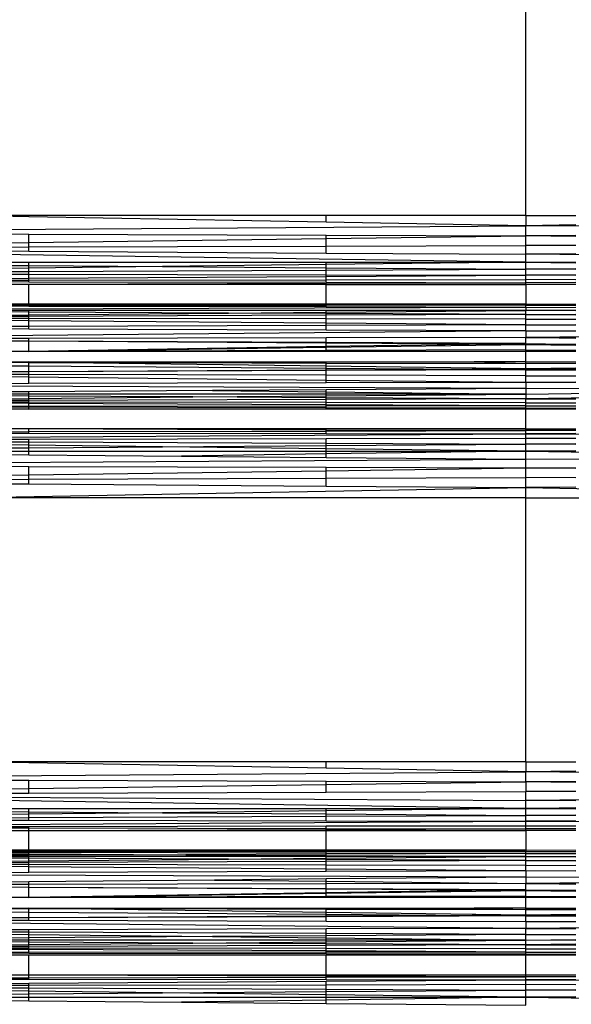
# Model space of a CAD drawing. Units: millimetres. Extents: x 46178 to 55066, y 24450 to 31759.
# Drawn here: x 50999 to 51047, y 27681 to 27766 of the extents above; entities that cross this region are included whole.
import ezdxf

# ---------------------------------------------------------------- set-up
doc = ezdxf.new("R2010")
doc.units = ezdxf.units.MM
doc.layers.add('Strefa bezpieczna', color=8, linetype='Continuous')
doc.dimstyles.get("Standard").update_dxf_attribs({"dimtxt": 180, "dimasz": 200, "dimexe": 0.18, "dimexo": 0.0625, "dimgap": 200, "dimtad": 0, "dimtih": 1, "dimtoh": 1, "dimlfac": 0.001, "dimzin": 0, "dimdsep": 46, "dimtxsty": 'Standard', "dimcen": 0.09, "dimse1": 1, "dimse2": 1, "dimadec": 0, "dimazin": 0, "dimtfac": 1, "dimtdec": 4, "dimtofl": 0, "dimtmove": 0, "dimatfit": 3, "dimfxl": 0, "dimtolj": 1, "dimtzin": 0, "dimarcsym": 0})

# ---------------------------------------------------------------- blocks, each defined once
blk = doc.blocks.new('*D1')
at = {"layer": 'Defpoints', "color": 0}
for p in [(55065.936, 31640.754), (55065.936, 29409.8), (47819.3, 27329.8)]:
    blk.add_point(p, dxfattribs=at)
at = {"layer": 'Strefa bezpieczna', "color": 0, "lineweight": -2}
for p, q in [((48019.3, 31640.754), (50972.618, 31640.754)), ((54865.936, 31640.754), (51912.618, 31640.754))]:
    blk.add_line(p, q, dxfattribs=at)
at = {"layer": 'Strefa bezpieczna', "color": 0}
for points in [[(48019.3, 31674.087), (48019.3, 31607.421), (47819.3, 31640.754)], [(54865.936, 31674.087), (54865.936, 31607.421), (55065.936, 31640.754)]]:
    blk.add_solid(points, dxfattribs=at)
at = {"layer": 'Strefa bezpieczna', "color": 0, "insert": (51442.618, 31640.754), "char_height": 180, "attachment_point": 5}
blk.add_mtext('\\A1;7.25', dxfattribs=at)
blk = doc.blocks.new('*D2')
at = {"layer": 'Defpoints', "color": 0}
for p in [(53565.936, 30962.833), (53565.936, 28909.8), (49315.3, 26826.775)]:
    blk.add_point(p, dxfattribs=at)
at = {"layer": 'Strefa bezpieczna', "color": 0, "lineweight": -2}
for p, q in [((49515.3, 30962.833), (50970.618, 30962.833)), ((53365.936, 30962.833), (51910.618, 30962.833))]:
    blk.add_line(p, q, dxfattribs=at)
at = {"layer": 'Strefa bezpieczna', "color": 0}
for points in [[(49515.3, 30996.166), (49515.3, 30929.499), (49315.3, 30962.833)], [(53365.936, 30996.166), (53365.936, 30929.499), (53565.936, 30962.833)]]:
    blk.add_solid(points, dxfattribs=at)
at = {"layer": 'Strefa bezpieczna', "color": 0, "insert": (51440.618, 30962.833), "char_height": 180, "attachment_point": 5}
blk.add_mtext('\\A1;4.25', dxfattribs=at)

msp = doc.modelspace()

# ---------------------------------------------------------------- linework, layer by layer
for p, q in [((51042.936, 27749.438), (51042.936, 27772.306)), ((50999.917, 27749.326), (50993.659, 27749.438)), ((50999.917, 27749.438), (50993.659, 27749.438)), ((50999.917, 27749.326), (50999.917, 27749.438)), ((51025.669, 27749.438), (50999.917, 27749.438)), ((51025.669, 27748.863), (50999.917, 27749.326)), ((51025.669, 27748.863), (51025.669, 27749.438)), ((51042.936, 27749.438), (51025.669, 27749.438)), ((51042.936, 27749.438), (51042.936, 27748.552)), ((51042.936, 27749.438), (51047.256, 27749.438)), ((50961.456, 27747.972), (51042.936, 27748.552)), ((51042.936, 27748.552), (51025.669, 27748.863)), ((51047.256, 27748.63), (51042.936, 27748.552)), ((51042.936, 27747.686), (51042.936, 27748.552)), ((51124.417, 27747.972), (51042.936, 27748.552)), ((50987.17, 27747.881), (50999.917, 27747.837)), ((50999.917, 27747.109), (50999.917, 27747.837)), ((50999.917, 27747.837), (51025.669, 27747.747)), ((51025.669, 27747.454), (51025.669, 27747.747)), ((51025.669, 27747.747), (51042.936, 27747.686)), ((51025.669, 27747.454), (51042.936, 27747.686)), ((51047.256, 27747.701), (51042.936, 27747.686)), ((51042.936, 27746.859), (51042.936, 27747.686)), ((51047.256, 27747.628), (51042.936, 27747.686)), ((50987.17, 27746.938), (50999.917, 27747.109)), ((50987.17, 27746.678), (50999.917, 27746.719)), ((50999.917, 27747.109), (51025.669, 27747.454)), ((50999.917, 27746.719), (50999.917, 27747.109)), ((50999.917, 27746.719), (51025.669, 27746.803)), ((50999.917, 27746.356), (50999.917, 27746.719)), ((51025.669, 27746.803), (51025.669, 27747.454)), ((51025.669, 27746.803), (51042.936, 27746.859)), ((51025.669, 27746.196), (51025.669, 27746.803)), ((51042.936, 27746.088), (51042.936, 27746.859)), ((51047.256, 27746.845), (51042.936, 27746.859)), ((51042.936, 27745.392), (50961.595, 27746.595)), ((50987.17, 27746.435), (50999.917, 27746.356)), ((50999.917, 27746.356), (51025.669, 27746.196)), ((51025.669, 27746.196), (51042.936, 27746.088)), ((51047.256, 27746.115), (51042.936, 27746.088)), ((51042.936, 27745.392), (51042.936, 27746.088)), ((51124.054, 27745.392), (51042.936, 27746.088)), ((50987.17, 27745.392), (50999.917, 27745.392)), ((50987.17, 27745.202), (50999.917, 27745.106)), ((50999.917, 27745.106), (50999.917, 27745.392)), ((50999.917, 27745.392), (51025.669, 27745.392)), ((50999.917, 27745.106), (51011.489, 27745.02)), ((50999.917, 27744.883), (50999.917, 27745.106)), ((51011.489, 27745.02), (50999.917, 27744.883)), ((51025.669, 27745.187), (51011.489, 27745.02)), ((51011.489, 27745.02), (51025.669, 27744.914)), ((51025.669, 27745.187), (51025.669, 27745.392)), ((51025.669, 27745.392), (51042.936, 27745.392)), ((51042.936, 27745.392), (51025.669, 27745.187)), ((51025.669, 27744.914), (51025.669, 27745.187)), ((51042.936, 27744.784), (51042.936, 27745.392)), ((51042.936, 27745.392), (51047.256, 27745.34)), ((51042.936, 27745.392), (51047.256, 27745.392)), ((50999.917, 27744.883), (50987.17, 27744.732)), ((50987.17, 27744.544), (50999.917, 27744.599)), ((50987.17, 27744.388), (50999.917, 27744.363)), ((50999.917, 27744.599), (50999.917, 27744.883)), ((50999.917, 27744.599), (51025.669, 27744.71)), ((50999.917, 27744.363), (50999.917, 27744.599)), ((50999.917, 27744.363), (51025.669, 27744.313)), ((50999.917, 27744.016), (50999.917, 27744.363)), ((50999.917, 27744.016), (51025.669, 27744.174)), ((51025.669, 27744.71), (51025.669, 27744.914)), ((51025.669, 27744.914), (51042.936, 27744.784)), ((51025.669, 27744.71), (51042.936, 27744.784)), ((51025.669, 27744.313), (51025.669, 27744.71)), ((51025.669, 27744.313), (51042.936, 27744.28)), ((51025.669, 27744.174), (51025.669, 27744.313)), ((51025.669, 27744.174), (51042.936, 27744.28)), ((51025.669, 27743.868), (51025.669, 27744.174)), ((51047.256, 27744.817), (51042.936, 27744.784)), ((51042.936, 27744.28), (51042.936, 27744.784)), ((51047.256, 27744.766), (51042.936, 27744.784)), ((51047.256, 27744.288), (51042.936, 27744.28)), ((51042.936, 27743.89), (51042.936, 27744.28)), ((51047.256, 27744.254), (51042.936, 27744.28)), ((50987.17, 27743.938), (50999.917, 27744.016)), ((50987.17, 27743.818), (50999.917, 27743.834)), ((50987.17, 27743.736), (50999.917, 27743.71)), ((50994.52, 27743.482), (50999.917, 27743.498)), ((50999.917, 27743.834), (50999.917, 27744.016)), ((50999.917, 27743.834), (51025.669, 27743.868)), ((50999.917, 27743.71), (50999.917, 27743.834)), ((50999.917, 27743.71), (51025.669, 27743.657)), ((50999.917, 27743.498), (51025.669, 27743.572)), ((50999.917, 27741.762), (50999.917, 27743.498)), ((50999.917, 27743.498), (51025.669, 27743.482)), ((51025.669, 27743.868), (51042.936, 27743.89)), ((51025.669, 27743.657), (51025.669, 27743.868)), ((51025.669, 27743.657), (51042.936, 27743.622)), ((51025.669, 27743.572), (51042.936, 27743.622)), ((51025.669, 27743.482), (51025.669, 27743.572)), ((51025.669, 27743.482), (51042.936, 27743.482)), ((51025.669, 27741.762), (51025.669, 27743.482)), ((51042.936, 27743.622), (51042.936, 27743.89)), ((51047.256, 27743.884), (51042.936, 27743.89)), ((51047.256, 27743.631), (51042.936, 27743.622)), ((51042.936, 27743.482), (51042.936, 27743.622)), ((51042.936, 27743.482), (51042.936, 27741.762)), ((51047.256, 27743.482), (51042.936, 27743.482)), ((50999.917, 27741.649), (50987.17, 27741.644)), ((50999.917, 27741.762), (50997.762, 27741.762)), ((51025.669, 27741.762), (50999.917, 27741.762)), ((50999.917, 27741.762), (51017.78, 27741.72)), ((50999.917, 27741.649), (50999.917, 27741.762)), ((50999.917, 27741.649), (51017.78, 27741.72)), ((51025.669, 27741.66), (50999.917, 27741.649)), ((50999.917, 27741.572), (50999.917, 27741.649)), ((51017.78, 27741.72), (51042.936, 27741.762)), ((51017.78, 27741.72), (51025.669, 27741.703)), ((51042.936, 27741.762), (51025.669, 27741.762)), ((51025.669, 27741.703), (51025.669, 27741.762)), ((51025.669, 27741.703), (51042.936, 27741.667)), ((51025.669, 27741.66), (51025.669, 27741.703)), ((51042.936, 27741.667), (51025.669, 27741.66)), ((51025.669, 27741.519), (51025.669, 27741.66)), ((51042.936, 27741.667), (51042.936, 27741.762)), ((51042.936, 27741.762), (51047.256, 27741.755)), ((51042.936, 27741.483), (51042.936, 27741.667)), ((51042.936, 27741.667), (51047.256, 27741.665)), ((51042.936, 27741.483), (50968.64, 27741.227)), ((50999.917, 27741.572), (50987.17, 27741.598)), ((50999.917, 27741.222), (50987.17, 27741.224)), ((50999.917, 27741.076), (50987.17, 27741.138)), ((50987.17, 27740.734), (50999.917, 27740.844)), ((51025.669, 27741.519), (50999.917, 27741.572)), ((51025.669, 27741.218), (50999.917, 27741.222)), ((50999.917, 27741.076), (50999.917, 27741.222)), ((51017.216, 27740.993), (50999.917, 27741.076)), ((50999.917, 27740.844), (50999.917, 27741.076)), ((50999.917, 27740.844), (51017.216, 27740.993)), ((50999.917, 27740.699), (50999.917, 27740.844)), ((51025.669, 27740.801), (50999.917, 27740.699)), ((51017.216, 27740.993), (51025.669, 27741.066)), ((51025.669, 27740.952), (51017.216, 27740.993)), ((51042.936, 27741.483), (51025.669, 27741.519)), ((51042.936, 27741.215), (51025.669, 27741.218)), ((51025.669, 27741.066), (51025.669, 27741.218)), ((51025.669, 27741.066), (51042.936, 27741.215)), ((51025.669, 27740.952), (51025.669, 27741.066)), ((51042.936, 27740.869), (51025.669, 27740.952)), ((51025.669, 27740.801), (51025.669, 27740.952)), ((51042.936, 27740.869), (51025.669, 27740.801)), ((51025.669, 27740.481), (51025.669, 27740.801)), ((51042.936, 27741.483), (51047.256, 27741.492)), ((51042.936, 27741.483), (51042.936, 27741.215)), ((51047.256, 27741.216), (51042.936, 27741.215)), ((51042.936, 27740.869), (51042.936, 27741.215)), ((51047.256, 27741.178), (51042.936, 27741.215)), ((51042.936, 27740.869), (51047.256, 27740.89)), ((51042.936, 27740.453), (51042.936, 27740.869)), ((51042.936, 27740.869), (51047.256, 27740.852)), ((50999.917, 27740.699), (50987.17, 27740.648)), ((50999.917, 27740.524), (50987.17, 27740.545)), ((50999.917, 27740.324), (50987.17, 27740.427)), ((50999.917, 27740.524), (50999.917, 27740.699)), ((51025.669, 27740.481), (50999.917, 27740.524)), ((50999.917, 27740.324), (50999.917, 27740.524)), ((50999.917, 27739.83), (50999.917, 27740.324)), ((51025.669, 27740.115), (50999.917, 27740.324)), ((51025.669, 27739.917), (50999.917, 27739.83)), ((51042.936, 27740.453), (51025.669, 27740.481)), ((51025.669, 27740.115), (51025.669, 27740.481)), ((51025.669, 27739.917), (51025.669, 27740.115)), ((51042.936, 27739.975), (51025.669, 27740.115)), ((51042.936, 27739.975), (51025.669, 27739.917)), ((51025.669, 27739.512), (51025.669, 27739.917)), ((51042.936, 27740.453), (51047.256, 27740.46)), ((51042.936, 27739.975), (51042.936, 27740.453)), ((51042.936, 27739.975), (51047.256, 27740.01)), ((51042.936, 27739.446), (51042.936, 27739.975)), ((51042.936, 27739.975), (51047.256, 27739.96)), ((51042.936, 27739.446), (50969.136, 27738.738)), ((50999.917, 27739.83), (50987.17, 27739.787)), ((50999.917, 27739.609), (50987.17, 27739.658)), ((50999.917, 27739.609), (50999.917, 27739.83)), ((51025.669, 27739.512), (50999.917, 27739.609)), ((51042.936, 27739.446), (51025.669, 27739.512)), ((51116.842, 27739.726), (51042.936, 27738.878)), ((51042.936, 27739.446), (51047.256, 27739.462)), ((51042.936, 27739.446), (51042.936, 27738.878)), ((50999.917, 27738.796), (50987.17, 27738.772)), ((50999.917, 27738.548), (50987.17, 27738.627)), ((51025.669, 27738.845), (50999.917, 27738.796)), ((50999.917, 27738.548), (50999.917, 27738.796)), ((50999.917, 27737.676), (50999.917, 27738.548)), ((51025.669, 27738.39), (50999.917, 27738.548)), ((51025.669, 27738.436), (50999.917, 27738.548)), ((51042.936, 27738.878), (51025.669, 27738.845)), ((51025.669, 27738.436), (51025.669, 27738.845)), ((51025.669, 27738.39), (51025.669, 27738.436)), ((51042.936, 27738.344), (51025.669, 27738.436)), ((51025.669, 27738.086), (51025.669, 27738.39)), ((51040.084, 27738.302), (51025.669, 27738.39)), ((51040.084, 27738.302), (51025.669, 27738.086)), ((51025.669, 27738.049), (51042.936, 27738.284)), ((51042.936, 27738.344), (51040.084, 27738.302)), ((51042.936, 27738.284), (51040.084, 27738.302)), ((51042.936, 27738.344), (51042.936, 27738.878)), ((51047.256, 27738.788), (51042.936, 27738.878)), ((51042.936, 27738.878), (51047.256, 27738.87)), ((51042.936, 27738.284), (51042.936, 27738.344)), ((51042.936, 27738.344), (51046.34, 27738.305)), ((51042.936, 27738.284), (51046.34, 27738.305)), ((51042.936, 27737.798), (51042.936, 27738.284)), ((51042.936, 27738.284), (51047.256, 27738.225)), ((51046.34, 27738.305), (51047.256, 27738.294)), ((50999.917, 27737.676), (50998.352, 27737.676)), ((51025.669, 27738.086), (50999.917, 27737.676)), ((50999.917, 27737.676), (51025.669, 27738.049)), ((51025.669, 27737.751), (50999.917, 27737.676)), ((51025.669, 27737.676), (50999.917, 27737.676)), ((51025.669, 27738.049), (51025.669, 27738.086)), ((51025.669, 27737.751), (51025.669, 27738.049)), ((51042.936, 27737.798), (51025.669, 27737.751)), ((51025.669, 27737.676), (51025.669, 27737.751)), ((51042.936, 27737.676), (51025.669, 27737.676)), ((51042.936, 27737.676), (51042.936, 27737.798)), ((51042.936, 27737.798), (51047.256, 27737.769)), ((51042.936, 27736.755), (51042.936, 27737.676)), ((51047.256, 27737.676), (51042.936, 27737.676)), ((50990.505, 27736.485), (50999.917, 27736.413)), ((50999.917, 27736.693), (50996.671, 27736.697)), ((50998.352, 27736.755), (50999.917, 27736.755)), ((50999.917, 27736.755), (51025.669, 27736.755)), ((51003.27, 27736.688), (50999.917, 27736.755)), ((50999.917, 27736.755), (51025.669, 27736.657)), ((50999.917, 27736.693), (50999.917, 27736.755)), ((51003.27, 27736.688), (50999.917, 27736.693)), ((50999.917, 27736.413), (50999.917, 27736.693)), ((51025.669, 27736.383), (51003.27, 27736.688)), ((51025.669, 27736.657), (51003.27, 27736.688)), ((51025.669, 27736.755), (51038.46, 27736.755)), ((51025.669, 27736.657), (51025.669, 27736.755)), ((51025.669, 27736.657), (51042.936, 27736.633)), ((51025.669, 27736.383), (51025.669, 27736.657)), ((51042.936, 27736.755), (51038.46, 27736.755)), ((51038.46, 27736.755), (51042.936, 27736.633)), ((51042.936, 27736.633), (51042.936, 27736.755)), ((51042.936, 27736.755), (51047.256, 27736.755)), ((51042.936, 27736.633), (51047.256, 27736.642)), ((51042.936, 27736.147), (51042.936, 27736.633)), ((50999.917, 27735.915), (50987.17, 27735.846)), ((50999.917, 27735.667), (50987.17, 27735.701)), ((50999.917, 27736.413), (51025.669, 27736.218)), ((50999.917, 27735.915), (50999.917, 27736.413)), ((51025.669, 27736.054), (50999.917, 27735.915)), ((51025.669, 27736.008), (50999.917, 27735.915)), ((50999.917, 27735.667), (50999.917, 27735.915)), ((50999.917, 27735.43), (50999.917, 27735.667)), ((51025.669, 27735.599), (50999.917, 27735.667)), ((51042.936, 27736.147), (51025.669, 27736.383)), ((51025.669, 27736.218), (51025.669, 27736.383)), ((51025.669, 27736.218), (51038.296, 27736.122)), ((51025.669, 27736.054), (51025.669, 27736.218)), ((51038.296, 27736.122), (51025.669, 27736.054)), ((51042.936, 27736.087), (51025.669, 27736.008)), ((51025.669, 27736.008), (51025.669, 27736.054)), ((51025.669, 27735.599), (51025.669, 27736.008)), ((51042.936, 27736.147), (51038.296, 27736.122)), ((51038.296, 27736.122), (51042.936, 27736.087)), ((51047.256, 27736.206), (51042.936, 27736.147)), ((51042.936, 27736.087), (51042.936, 27736.147)), ((51042.936, 27736.147), (51046.489, 27736.128)), ((51042.936, 27736.087), (51046.489, 27736.128)), ((51042.936, 27735.553), (51042.936, 27736.087)), ((51042.936, 27736.087), (51047.256, 27736.067)), ((51046.489, 27736.128), (51047.256, 27736.137)), ((51042.936, 27734.457), (50969.044, 27734.804)), ((50999.917, 27735.43), (50987.17, 27735.562)), ((50999.917, 27734.88), (50987.17, 27734.849)), ((50999.917, 27734.88), (50999.917, 27735.43)), ((51025.669, 27735.164), (50999.917, 27735.43)), ((51025.669, 27734.943), (50999.917, 27734.88)), ((51025.669, 27735.164), (51025.669, 27735.599)), ((51042.936, 27735.553), (51025.669, 27735.599)), ((51025.669, 27734.943), (51025.669, 27735.164)), ((51042.936, 27734.985), (51025.669, 27735.164)), ((51042.936, 27734.985), (51025.669, 27734.943)), ((51042.936, 27735.553), (51047.256, 27735.565)), ((51042.936, 27734.985), (51042.936, 27735.553)), ((51042.936, 27734.985), (51047.256, 27735.03)), ((51042.936, 27734.985), (51042.936, 27734.457)), ((51047.256, 27734.975), (51042.936, 27734.985)), ((51042.936, 27734.457), (51116.828, 27734.804)), ((51042.936, 27733.979), (51116.828, 27734.804)), ((51116.828, 27734.804), (51042.936, 27733.562)), ((50999.917, 27734.179), (50987.17, 27734.097)), ((50999.917, 27733.979), (50987.17, 27733.979)), ((51015.821, 27734.282), (50999.917, 27734.179)), ((50999.917, 27733.979), (50999.917, 27734.179)), ((51025.669, 27733.979), (50999.917, 27733.979)), ((50999.917, 27733.804), (50999.917, 27733.979)), ((51025.669, 27734.345), (51015.821, 27734.282)), ((51015.821, 27734.282), (51025.669, 27734.172)), ((51042.936, 27734.457), (51025.669, 27734.345)), ((51025.669, 27734.172), (51025.669, 27734.345)), ((51025.669, 27734.172), (51042.936, 27733.979)), ((51025.669, 27733.979), (51025.669, 27734.172)), ((51042.936, 27733.979), (51025.669, 27733.979)), ((51025.669, 27733.826), (51042.936, 27733.979)), ((51025.669, 27733.826), (51025.669, 27733.979)), ((51042.936, 27734.457), (51042.936, 27733.979)), ((51042.936, 27733.979), (51042.936, 27733.562)), ((50999.917, 27733.804), (50987.17, 27733.876)), ((50987.17, 27733.486), (50999.917, 27733.599)), ((50999.917, 27733.424), (50987.17, 27733.383)), ((50999.917, 27733.278), (50987.17, 27733.297)), ((50999.917, 27733.166), (50987.17, 27733.23)), ((51014.12, 27733.724), (50999.917, 27733.804)), ((50999.917, 27733.599), (50999.917, 27733.804)), ((50999.917, 27733.599), (51014.12, 27733.724)), ((50999.917, 27733.424), (50999.917, 27733.599)), ((51025.669, 27733.507), (50999.917, 27733.424)), ((50999.917, 27733.278), (50999.917, 27733.424)), ((51025.669, 27733.241), (50999.917, 27733.278)), ((50999.917, 27733.166), (50999.917, 27733.278)), ((51025.669, 27733.036), (50999.917, 27733.166)), ((50999.917, 27732.908), (50999.917, 27733.166)), ((51014.12, 27733.724), (51025.669, 27733.826)), ((51025.669, 27733.659), (51014.12, 27733.724)), ((51025.669, 27733.659), (51025.669, 27733.826)), ((51042.936, 27733.562), (51025.669, 27733.659)), ((51025.669, 27733.507), (51025.669, 27733.659)), ((51042.936, 27733.562), (51025.669, 27733.507)), ((51025.669, 27733.241), (51025.669, 27733.507)), ((51042.936, 27733.216), (51025.669, 27733.241)), ((51025.669, 27733.036), (51025.669, 27733.241)), ((51042.936, 27733.216), (51042.936, 27733.562)), ((51042.936, 27733.562), (51047.256, 27733.548)), ((51042.936, 27733.216), (51047.256, 27733.223)), ((51042.936, 27732.948), (51042.936, 27733.216)), ((50999.917, 27732.908), (50987.17, 27732.895)), ((50999.917, 27732.83), (50987.17, 27732.849)), ((50999.917, 27732.669), (50997.762, 27732.669)), ((51025.669, 27732.932), (50999.917, 27732.908)), ((50999.917, 27732.83), (50999.917, 27732.908)), ((50999.917, 27732.669), (50999.917, 27732.83)), ((51025.669, 27732.791), (50999.917, 27732.83)), ((50999.917, 27732.669), (51025.669, 27732.728)), ((51025.669, 27732.669), (50999.917, 27732.669)), ((51042.936, 27732.948), (51025.669, 27733.036)), ((51025.669, 27732.932), (51025.669, 27733.036)), ((51042.936, 27732.948), (51025.669, 27732.932)), ((51025.669, 27732.791), (51025.669, 27732.932)), ((51025.669, 27732.728), (51025.669, 27732.791)), ((51042.936, 27732.765), (51025.669, 27732.791)), ((51025.669, 27732.728), (51042.936, 27732.765)), ((51025.669, 27732.669), (51025.669, 27732.728)), ((51042.936, 27732.669), (51025.669, 27732.669)), ((51042.936, 27732.948), (51047.256, 27732.97)), ((51042.936, 27732.765), (51042.936, 27732.948)), ((51042.936, 27732.948), (51047.256, 27732.944)), ((51042.936, 27732.765), (51047.256, 27732.771)), ((51042.936, 27732.669), (51042.936, 27732.765)), ((51042.936, 27730.949), (51042.936, 27732.669)), ((51047.256, 27732.669), (51042.936, 27732.669)), ((50962.111, 27729.995), (51042.936, 27730.542)), ((50987.17, 27730.696), (50999.917, 27730.722)), ((50987.17, 27730.613), (50999.917, 27730.597)), ((50999.917, 27730.949), (50994.52, 27730.949)), ((50999.917, 27730.722), (50999.917, 27730.949)), ((51025.669, 27730.859), (50999.917, 27730.949)), ((51025.669, 27730.949), (50999.917, 27730.949)), ((50999.917, 27730.722), (51025.669, 27730.774)), ((50999.917, 27730.597), (50999.917, 27730.722)), ((50999.917, 27730.597), (51025.669, 27730.564)), ((51042.936, 27730.949), (51025.669, 27730.949)), ((51025.669, 27730.859), (51025.669, 27730.949)), ((51042.936, 27730.81), (51025.669, 27730.859)), ((51025.669, 27730.774), (51025.669, 27730.859)), ((51025.669, 27730.774), (51042.936, 27730.81)), ((51025.669, 27730.564), (51025.669, 27730.774)), ((51025.669, 27730.564), (51042.936, 27730.542)), ((51042.936, 27730.81), (51042.936, 27730.949)), ((51042.936, 27730.949), (51047.256, 27730.949)), ((51047.256, 27730.822), (51042.936, 27730.81)), ((51042.936, 27730.542), (51042.936, 27730.81)), ((51047.256, 27730.547), (51042.936, 27730.542)), ((51042.936, 27730.151), (51042.936, 27730.542)), ((51042.936, 27730.542), (51123.761, 27729.995)), ((50987.17, 27730.044), (50999.917, 27730.068)), ((50987.17, 27729.887), (50999.917, 27729.832)), ((50999.917, 27729.548), (50987.17, 27729.699)), ((50999.917, 27730.068), (51025.669, 27730.118)), ((50999.917, 27729.832), (50999.917, 27730.068)), ((50999.917, 27729.832), (51025.669, 27729.721)), ((50999.917, 27729.548), (50999.917, 27729.832)), ((51025.669, 27730.118), (51042.936, 27730.151)), ((51025.669, 27729.721), (51025.669, 27730.118)), ((51025.669, 27729.721), (51042.936, 27729.647)), ((51025.669, 27729.518), (51025.669, 27729.721)), ((51042.936, 27729.647), (51042.936, 27730.151)), ((51042.936, 27730.151), (51047.256, 27730.143)), ((51047.256, 27729.666), (51042.936, 27729.647)), ((50987.17, 27729.23), (50999.917, 27729.325)), ((50987.17, 27729.04), (50999.917, 27729.04)), ((50987.17, 27728.822), (50999.917, 27728.713)), ((51011.489, 27729.412), (50999.917, 27729.548)), ((50999.917, 27729.325), (50999.917, 27729.548)), ((50999.917, 27729.325), (51011.489, 27729.412)), ((50999.917, 27729.04), (50999.917, 27729.325)), ((50999.917, 27728.713), (50999.917, 27729.04)), ((50999.917, 27729.04), (51025.669, 27729.04)), ((51011.489, 27729.412), (51025.669, 27729.518)), ((51025.669, 27729.244), (51011.489, 27729.412)), ((51025.669, 27729.518), (51042.936, 27729.647)), ((51025.669, 27729.244), (51025.669, 27729.518)), ((51025.669, 27729.04), (51025.669, 27729.244)), ((51042.936, 27729.04), (51025.669, 27729.244)), ((51042.936, 27729.04), (51025.669, 27728.785)), ((51025.669, 27729.04), (51042.936, 27729.04)), ((51025.669, 27728.785), (51025.669, 27729.04)), ((51042.936, 27729.04), (51042.936, 27729.647)), ((51047.256, 27729.615), (51042.936, 27729.647)), ((51042.936, 27729.04), (51047.256, 27729.091)), ((51042.936, 27728.343), (51042.936, 27729.04)), ((51042.936, 27729.04), (51124.277, 27727.837)), ((51047.256, 27729.04), (51042.936, 27729.04)), ((50961.595, 27727.837), (51042.936, 27728.343)), ((50999.917, 27728.713), (51013.14, 27728.599)), ((51025.669, 27728.785), (51013.14, 27728.599)), ((51013.14, 27728.599), (51025.669, 27728.492)), ((51025.669, 27728.492), (51025.669, 27728.785)), ((51025.669, 27728.492), (51042.936, 27728.343)), ((51042.936, 27727.573), (51042.936, 27728.343)), ((51124.277, 27727.837), (51042.936, 27728.343)), ((50987.17, 27727.754), (50999.917, 27727.712)), ((50999.917, 27726.985), (50999.917, 27727.712)), ((50999.917, 27727.712), (51025.669, 27727.629)), ((50999.917, 27726.985), (51025.669, 27727.337)), ((51025.669, 27727.337), (51025.669, 27727.629)), ((51025.669, 27727.629), (51042.936, 27727.573)), ((51025.669, 27727.337), (51042.936, 27727.573)), ((51025.669, 27726.685), (51025.669, 27727.337)), ((51042.936, 27727.573), (51047.256, 27727.587)), ((51042.936, 27726.745), (51042.936, 27727.573)), ((51047.256, 27727.514), (51042.936, 27727.573)), ((50987.17, 27726.811), (50999.917, 27726.985)), ((50987.17, 27726.55), (50999.917, 27726.595)), ((50987.17, 27726.277), (50999.917, 27726.186)), ((50999.917, 27726.595), (50999.917, 27726.985)), ((50999.917, 27726.595), (51025.669, 27726.685)), ((50999.917, 27726.186), (50999.917, 27726.595)), ((51025.669, 27726.685), (51042.936, 27726.745)), ((51025.669, 27726.002), (51025.669, 27726.685)), ((51042.936, 27725.879), (51042.936, 27726.745)), ((51047.256, 27726.73), (51042.936, 27726.745)), ((50993.659, 27724.993), (51042.936, 27725.879)), ((50999.917, 27726.186), (51025.669, 27726.002)), ((51025.669, 27726.002), (51042.936, 27725.879)), ((51047.256, 27725.91), (51042.936, 27725.879)), ((51042.936, 27724.993), (51042.936, 27725.879)), ((51042.936, 27725.879), (51092.213, 27724.993)), ((51042.936, 27724.993), (50993.659, 27724.993)), ((51042.936, 27702.125), (51042.936, 27724.993)), ((51042.936, 27724.993), (51092.213, 27724.993)), ((50999.917, 27702.013), (50993.659, 27702.125)), ((50999.917, 27702.125), (50993.659, 27702.125)), ((50999.917, 27702.013), (50999.917, 27702.125)), ((51025.669, 27702.125), (50999.917, 27702.125)), ((51025.669, 27701.55), (50999.917, 27702.013)), ((51025.669, 27701.55), (51025.669, 27702.125)), ((51042.936, 27702.125), (51025.669, 27702.125)), ((51042.936, 27701.239), (51025.669, 27701.55)), ((51042.936, 27702.125), (51042.936, 27701.239)), ((51042.936, 27702.125), (51047.256, 27702.125)), ((50961.456, 27700.659), (51042.936, 27701.239)), ((51047.256, 27701.317), (51042.936, 27701.239)), ((51042.936, 27700.373), (51042.936, 27701.239)), ((51124.417, 27700.659), (51042.936, 27701.239)), ((50987.17, 27700.568), (50999.917, 27700.524)), ((50999.917, 27699.796), (50999.917, 27700.524)), ((50999.917, 27700.524), (51025.669, 27700.434)), ((50999.917, 27699.796), (51025.669, 27700.141)), ((51025.669, 27700.141), (51025.669, 27700.434)), ((51025.669, 27700.434), (51042.936, 27700.373)), ((51025.669, 27700.141), (51042.936, 27700.373)), ((51025.669, 27699.49), (51025.669, 27700.141)), ((51047.256, 27700.388), (51042.936, 27700.373)), ((51042.936, 27700.373), (51042.936, 27699.546)), ((51047.256, 27700.315), (51042.936, 27700.373)), ((50961.595, 27699.282), (51042.936, 27698.775)), ((51042.936, 27698.079), (50961.595, 27699.282)), ((50987.17, 27699.625), (50999.917, 27699.796)), ((50987.17, 27699.365), (50999.917, 27699.406)), ((50999.917, 27699.406), (50999.917, 27699.796)), ((50999.917, 27699.406), (51025.669, 27699.49)), ((51025.669, 27699.49), (51042.936, 27699.546)), ((51042.936, 27698.775), (51042.936, 27699.546)), ((51047.256, 27699.532), (51042.936, 27699.546)), ((51124.277, 27699.282), (51042.936, 27698.775)), ((51042.936, 27698.079), (51042.936, 27698.775)), ((51047.256, 27698.738), (51042.936, 27698.775)), ((51042.936, 27698.079), (51047.256, 27698.142)), ((50987.17, 27698.079), (50999.917, 27698.079)), ((50987.17, 27697.889), (50999.917, 27697.793)), ((50999.917, 27697.57), (50987.17, 27697.419)), ((50987.17, 27697.231), (50999.917, 27697.286)), ((50999.917, 27697.793), (50999.917, 27698.079)), ((50999.917, 27698.079), (51025.669, 27698.079)), ((50999.917, 27697.793), (51011.489, 27697.707)), ((50999.917, 27697.57), (50999.917, 27697.793)), ((51011.489, 27697.707), (50999.917, 27697.57)), ((50999.917, 27697.286), (50999.917, 27697.57)), ((50999.917, 27697.286), (51025.669, 27697.397)), ((50999.917, 27697.05), (50999.917, 27697.286)), ((51025.669, 27697.874), (51011.489, 27697.707)), ((51011.489, 27697.707), (51025.669, 27697.601)), ((51025.669, 27697.874), (51025.669, 27698.079)), ((51025.669, 27698.079), (51042.936, 27698.079)), ((51042.936, 27698.079), (51025.669, 27697.874)), ((51025.669, 27697.601), (51025.669, 27697.874)), ((51025.669, 27697.397), (51025.669, 27697.601)), ((51025.669, 27697.601), (51042.936, 27697.471)), ((51025.669, 27697.397), (51042.936, 27697.471)), ((51025.669, 27697), (51025.669, 27697.397)), ((51042.936, 27697.471), (51042.936, 27698.079)), ((51047.256, 27698.079), (51042.936, 27698.079)), ((51042.936, 27698.079), (51047.256, 27698.027)), ((51047.256, 27697.504), (51042.936, 27697.471)), ((51042.936, 27696.967), (51042.936, 27697.471)), ((51047.256, 27697.453), (51042.936, 27697.471)), ((50962.456, 27696.473), (51042.936, 27696.967)), ((50987.17, 27697.075), (50999.917, 27697.05)), ((50987.17, 27696.505), (50999.917, 27696.521)), ((50987.17, 27696.423), (50999.917, 27696.397)), ((50999.917, 27697.05), (51025.669, 27697)), ((50999.917, 27696.521), (51025.669, 27696.554)), ((50999.917, 27696.397), (50999.917, 27696.521)), ((50999.917, 27696.169), (50999.917, 27696.397)), ((50999.917, 27696.397), (51025.669, 27696.344)), ((51025.669, 27697), (51042.936, 27696.967)), ((51025.669, 27696.554), (51042.936, 27696.577)), ((51025.669, 27696.344), (51025.669, 27696.554)), ((51047.256, 27696.975), (51042.936, 27696.967)), ((51042.936, 27696.577), (51042.936, 27696.967)), ((51042.936, 27696.967), (51123.416, 27696.473)), ((51042.936, 27696.309), (51042.936, 27696.577)), ((51042.936, 27696.577), (51047.256, 27696.571)), ((50994.52, 27696.169), (50999.917, 27696.169)), ((50999.917, 27696.169), (51025.669, 27696.259)), ((50999.917, 27694.445), (50999.917, 27696.169)), ((50999.917, 27696.169), (51025.669, 27696.169)), ((51025.669, 27696.344), (51042.936, 27696.309)), ((51025.669, 27696.259), (51025.669, 27696.344)), ((51025.669, 27696.259), (51042.936, 27696.309)), ((51025.669, 27696.169), (51025.669, 27696.259)), ((51025.669, 27694.449), (51025.669, 27696.169)), ((51025.669, 27696.169), (51042.936, 27696.169)), ((51042.936, 27696.169), (51042.936, 27696.309)), ((51047.256, 27696.296), (51042.936, 27696.309)), ((51042.936, 27696.169), (51042.936, 27694.449)), ((51047.256, 27696.169), (51042.936, 27696.169)), ((50999.917, 27694.336), (50987.17, 27694.331)), ((50999.917, 27694.259), (50987.17, 27694.285)), ((50987.17, 27694.217), (50999.917, 27694.145)), ((50999.917, 27694.022), (50987.17, 27693.978)), ((50999.917, 27693.909), (50987.17, 27693.911)), ((50999.917, 27694.445), (50997.762, 27694.449)), ((51025.669, 27694.449), (50999.917, 27694.445)), ((50999.917, 27694.445), (51042.936, 27694.354)), ((51025.669, 27694.347), (50999.917, 27694.336)), ((50999.917, 27694.259), (50999.917, 27694.336)), ((51025.669, 27694.206), (50999.917, 27694.259)), ((50999.917, 27694.145), (50999.917, 27694.259)), ((50999.917, 27694.145), (51013.499, 27694.069)), ((50999.917, 27694.022), (50999.917, 27694.145)), ((51013.499, 27694.069), (50999.917, 27694.022)), ((50999.917, 27693.909), (50999.917, 27694.022)), ((51025.669, 27693.905), (50999.917, 27693.909)), ((50999.917, 27693.763), (50999.917, 27693.909)), ((51025.669, 27694.11), (51013.499, 27694.069)), ((51013.499, 27694.069), (51025.669, 27694)), ((51042.936, 27694.449), (51025.669, 27694.449)), ((51042.936, 27694.354), (51025.669, 27694.347)), ((51025.669, 27694.206), (51025.669, 27694.347)), ((51042.936, 27694.17), (51025.669, 27694.206)), ((51025.669, 27694.11), (51025.669, 27694.206)), ((51042.936, 27694.17), (51025.669, 27694.11)), ((51025.669, 27694), (51025.669, 27694.11)), ((51025.669, 27694), (51042.936, 27693.902)), ((51025.669, 27693.905), (51025.669, 27694)), ((51042.936, 27693.902), (51025.669, 27693.905)), ((51025.669, 27693.753), (51025.669, 27693.905)), ((51025.669, 27693.753), (51042.936, 27693.902)), ((51042.936, 27694.449), (51042.936, 27694.354)), ((51047.256, 27694.442), (51042.936, 27694.449)), ((51042.936, 27694.17), (51042.936, 27694.354)), ((51042.936, 27694.354), (51047.256, 27694.352)), ((51042.936, 27694.17), (51047.256, 27694.179)), ((51042.936, 27693.902), (51042.936, 27694.17)), ((51042.936, 27693.902), (51047.256, 27693.903)), ((51042.936, 27693.556), (51042.936, 27693.902)), ((51047.256, 27693.865), (51042.936, 27693.902)), ((50999.917, 27693.763), (50987.17, 27693.825)), ((50987.17, 27693.421), (50999.917, 27693.531)), ((50999.917, 27693.386), (50987.17, 27693.335)), ((50999.917, 27693.211), (50987.17, 27693.232)), ((50999.917, 27693.011), (50987.17, 27693.114)), ((51017.216, 27693.68), (50999.917, 27693.763)), ((50999.917, 27693.531), (50999.917, 27693.763)), ((50999.917, 27693.531), (51017.216, 27693.68)), ((50999.917, 27693.386), (50999.917, 27693.531)), ((51025.669, 27693.488), (50999.917, 27693.386)), ((50999.917, 27693.211), (50999.917, 27693.386)), ((50999.917, 27693.011), (50999.917, 27693.211)), ((51025.669, 27693.168), (50999.917, 27693.211)), ((50999.917, 27692.517), (50999.917, 27693.011)), ((51025.669, 27692.802), (50999.917, 27693.011)), ((51017.216, 27693.68), (51025.669, 27693.753)), ((51025.669, 27693.639), (51017.216, 27693.68)), ((51025.669, 27693.639), (51025.669, 27693.753)), ((51042.936, 27693.556), (51025.669, 27693.639)), ((51025.669, 27693.488), (51025.669, 27693.639)), ((51042.936, 27693.556), (51025.669, 27693.488)), ((51025.669, 27693.168), (51025.669, 27693.488)), ((51025.669, 27692.802), (51025.669, 27693.168)), ((51042.936, 27693.14), (51025.669, 27693.168)), ((51042.936, 27693.556), (51047.256, 27693.577)), ((51042.936, 27693.14), (51042.936, 27693.556)), ((51042.936, 27693.556), (51047.256, 27693.539)), ((51042.936, 27693.14), (51047.256, 27693.147)), ((51042.936, 27692.662), (51042.936, 27693.14)), ((51042.936, 27692.133), (50969.03, 27692.413)), ((50999.917, 27692.517), (50987.17, 27692.474)), ((51025.669, 27692.604), (50999.917, 27692.517)), ((51025.669, 27692.604), (51025.669, 27692.802)), ((51042.936, 27692.662), (51025.669, 27692.802)), ((51042.936, 27692.662), (51025.669, 27692.604)), ((51042.936, 27692.133), (51025.669, 27691.967)), ((51042.936, 27692.662), (51047.256, 27692.697)), ((51042.936, 27692.662), (51042.936, 27692.133)), ((51047.256, 27692.647), (51042.936, 27692.662)), ((51042.936, 27692.133), (51116.842, 27692.413)), ((51116.842, 27692.413), (51042.936, 27691.565)), ((51042.936, 27692.133), (51042.936, 27691.565)), ((50999.917, 27691.72), (50987.17, 27691.598)), ((50999.917, 27691.483), (50987.17, 27691.459)), ((50999.917, 27691.235), (50987.17, 27691.314)), ((51015.998, 27691.874), (50999.917, 27691.72)), ((50999.917, 27691.483), (50999.917, 27691.72)), ((51025.669, 27691.532), (50999.917, 27691.483)), ((50999.917, 27691.235), (50999.917, 27691.483)), ((51025.669, 27691.967), (51015.998, 27691.874)), ((51015.998, 27691.874), (51025.669, 27691.763)), ((51025.669, 27691.763), (51025.669, 27691.967)), ((51025.669, 27691.763), (51042.936, 27691.565)), ((51025.669, 27691.532), (51025.669, 27691.763)), ((51042.936, 27691.565), (51025.669, 27691.532)), ((51025.669, 27691.123), (51025.669, 27691.532)), ((51042.936, 27691.031), (51042.936, 27691.565)), ((51047.256, 27691.475), (51042.936, 27691.565)), ((51042.936, 27691.565), (51047.256, 27691.557)), ((50999.917, 27690.363), (50999.917, 27691.235)), ((51025.669, 27691.077), (50999.917, 27691.235)), ((51025.669, 27691.123), (50999.917, 27691.235)), ((51025.669, 27690.773), (50999.917, 27690.363)), ((50999.917, 27690.363), (51025.669, 27690.736)), ((51025.669, 27690.438), (50999.917, 27690.363)), ((51042.936, 27691.031), (51025.669, 27691.123)), ((51025.669, 27691.077), (51025.669, 27691.123)), ((51025.669, 27690.773), (51025.669, 27691.077)), ((51040.084, 27690.989), (51025.669, 27691.077)), ((51040.084, 27690.989), (51025.669, 27690.773)), ((51025.669, 27690.736), (51042.936, 27690.971)), ((51025.669, 27690.736), (51025.669, 27690.773)), ((51025.669, 27690.438), (51025.669, 27690.736)), ((51042.936, 27690.485), (51025.669, 27690.438)), ((51025.669, 27690.363), (51025.669, 27690.438)), ((51042.936, 27691.031), (51040.084, 27690.989)), ((51042.936, 27690.971), (51040.084, 27690.989)), ((51042.936, 27690.971), (51042.936, 27691.031)), ((51042.936, 27691.031), (51046.34, 27690.992)), ((51042.936, 27690.971), (51046.34, 27690.992)), ((51042.936, 27690.485), (51042.936, 27690.971)), ((51042.936, 27690.971), (51047.256, 27690.912)), ((51042.936, 27690.363), (51042.936, 27690.485)), ((51042.936, 27690.485), (51047.256, 27690.456)), ((51046.34, 27690.992), (51047.256, 27690.981)), ((50999.917, 27690.363), (50998.352, 27690.363)), ((51025.669, 27690.363), (50999.917, 27690.363)), ((51042.936, 27690.363), (51025.669, 27690.363)), ((51042.936, 27689.442), (51042.936, 27690.363)), ((51047.256, 27690.363), (51042.936, 27690.363)), ((50990.505, 27689.172), (50999.917, 27689.1)), ((50999.917, 27689.38), (50996.671, 27689.384)), ((50998.352, 27689.442), (50999.917, 27689.442)), ((50999.917, 27689.442), (51025.669, 27689.442)), ((51003.27, 27689.375), (50999.917, 27689.442)), ((50999.917, 27689.442), (51025.669, 27689.344)), ((50999.917, 27689.38), (50999.917, 27689.442)), ((50999.917, 27689.1), (50999.917, 27689.38)), ((51003.27, 27689.375), (50999.917, 27689.38)), ((50999.917, 27688.602), (50999.917, 27689.1)), ((50999.917, 27689.1), (51025.669, 27688.905)), ((51025.669, 27688.741), (50999.917, 27688.602)), ((51025.669, 27689.07), (51003.27, 27689.375)), ((51025.669, 27689.344), (51003.27, 27689.375)), ((51025.669, 27689.442), (51038.46, 27689.442)), ((51025.669, 27689.344), (51025.669, 27689.442)), ((51025.669, 27689.344), (51042.936, 27689.32)), ((51025.669, 27689.07), (51025.669, 27689.344)), ((51042.936, 27688.834), (51025.669, 27689.07)), ((51025.669, 27688.905), (51025.669, 27689.07)), ((51025.669, 27688.741), (51025.669, 27688.905)), ((51025.669, 27688.905), (51038.296, 27688.809)), ((51038.296, 27688.809), (51025.669, 27688.741)), ((51042.936, 27688.774), (51025.669, 27688.695)), ((51025.669, 27688.695), (51025.669, 27688.741)), ((51042.936, 27688.834), (51038.296, 27688.809)), ((51038.296, 27688.809), (51042.936, 27688.774)), ((51042.936, 27689.442), (51038.46, 27689.442)), ((51038.46, 27689.442), (51042.936, 27689.32)), ((51042.936, 27689.32), (51042.936, 27689.442)), ((51042.936, 27689.442), (51047.256, 27689.442)), ((51042.936, 27689.32), (51047.256, 27689.329)), ((51042.936, 27688.834), (51042.936, 27689.32)), ((51047.256, 27688.893), (51042.936, 27688.834)), ((51042.936, 27688.774), (51042.936, 27688.834)), ((51042.936, 27688.834), (51046.489, 27688.815)), ((51042.936, 27688.774), (51046.489, 27688.815)), ((51042.936, 27688.24), (51042.936, 27688.774)), ((51042.936, 27688.774), (51047.256, 27688.754)), ((51046.489, 27688.815), (51047.256, 27688.824)), ((51042.936, 27687.672), (50969.14, 27688.436)), ((50999.917, 27688.602), (50987.17, 27688.533)), ((50999.917, 27688.354), (50987.17, 27688.388)), ((51025.669, 27688.695), (50999.917, 27688.602)), ((50999.917, 27688.354), (50999.917, 27688.602)), ((51025.669, 27688.286), (50999.917, 27688.354)), ((51025.669, 27688.286), (51025.669, 27688.695)), ((51042.936, 27688.24), (51025.669, 27688.286)), ((51116.732, 27688.436), (51042.936, 27687.672)), ((51047.256, 27688.252), (51042.936, 27688.24)), ((51042.936, 27688.24), (51042.936, 27687.672)), ((50999.917, 27687.567), (50987.17, 27687.536)), ((50999.917, 27687.346), (50987.17, 27687.406)), ((50987.17, 27687.289), (50999.917, 27687.146)), ((51025.669, 27687.63), (50999.917, 27687.567)), ((50999.917, 27687.346), (50999.917, 27687.567)), ((51025.669, 27687.225), (50999.917, 27687.346)), ((50999.917, 27687.146), (50999.917, 27687.346)), ((50999.917, 27687.146), (51015.821, 27686.969)), ((50999.917, 27686.866), (50999.917, 27687.146)), ((51025.669, 27687.032), (51015.821, 27686.969)), ((51042.936, 27687.672), (51025.669, 27687.63)), ((51025.669, 27687.225), (51025.669, 27687.63)), ((51042.936, 27687.144), (51025.669, 27687.225)), ((51025.669, 27687.032), (51025.669, 27687.225)), ((51042.936, 27687.144), (51025.669, 27687.032)), ((51025.669, 27686.859), (51025.669, 27687.032)), ((51042.936, 27687.144), (51042.936, 27687.672)), ((51042.936, 27687.672), (51047.256, 27687.662)), ((51042.936, 27687.144), (51047.256, 27687.164)), ((51042.936, 27686.666), (51042.936, 27687.144)), ((50999.917, 27686.866), (50987.17, 27686.784)), ((50999.917, 27686.666), (50987.17, 27686.666)), ((50999.917, 27686.491), (50987.17, 27686.563)), ((50987.17, 27686.173), (50999.917, 27686.286)), ((51015.821, 27686.969), (50999.917, 27686.866)), ((50999.917, 27686.666), (50999.917, 27686.866)), ((51025.669, 27686.666), (50999.917, 27686.666)), ((50999.917, 27686.491), (50999.917, 27686.666)), ((51014.12, 27686.411), (50999.917, 27686.491)), ((50999.917, 27686.286), (50999.917, 27686.491)), ((50999.917, 27686.286), (51014.12, 27686.411)), ((50999.917, 27686.111), (50999.917, 27686.286)), ((51025.669, 27686.194), (50999.917, 27686.111)), ((51014.12, 27686.411), (51025.669, 27686.513)), ((51025.669, 27686.346), (51014.12, 27686.411)), ((51015.821, 27686.969), (51025.669, 27686.859)), ((51025.669, 27686.859), (51042.936, 27686.666)), ((51025.669, 27686.666), (51025.669, 27686.859)), ((51042.936, 27686.666), (51025.669, 27686.666)), ((51025.669, 27686.513), (51042.936, 27686.666)), ((51025.669, 27686.513), (51025.669, 27686.666)), ((51025.669, 27686.346), (51025.669, 27686.513)), ((51042.936, 27686.249), (51025.669, 27686.346)), ((51025.669, 27686.194), (51025.669, 27686.346)), ((51042.936, 27686.249), (51025.669, 27686.194)), ((51025.669, 27685.928), (51025.669, 27686.194)), ((51042.936, 27686.666), (51047.256, 27686.714)), ((51042.936, 27686.249), (51042.936, 27686.666)), ((51047.256, 27686.628), (51042.936, 27686.666)), ((51047.256, 27686.322), (51042.936, 27686.249)), ((51042.936, 27685.903), (51042.936, 27686.249)), ((51042.936, 27686.249), (51047.256, 27686.235)), ((50999.917, 27686.111), (50987.17, 27686.07)), ((50999.917, 27685.965), (50987.17, 27685.984)), ((50999.917, 27685.853), (50987.17, 27685.917)), ((50999.917, 27685.595), (50987.17, 27685.582)), ((50999.917, 27685.517), (50987.17, 27685.536)), ((50999.917, 27685.361), (50997.762, 27685.356)), ((50999.917, 27685.965), (50999.917, 27686.111)), ((51025.669, 27685.928), (50999.917, 27685.965)), ((50999.917, 27685.853), (50999.917, 27685.965)), ((50999.917, 27685.595), (50999.917, 27685.853)), ((51025.669, 27685.723), (50999.917, 27685.853)), ((51025.669, 27685.619), (50999.917, 27685.595)), ((50999.917, 27685.517), (50999.917, 27685.595)), ((51025.669, 27685.478), (50999.917, 27685.517)), ((50999.917, 27685.361), (51025.669, 27685.415)), ((51025.669, 27685.356), (50999.917, 27685.361)), ((50999.917, 27683.62), (50999.917, 27685.361)), ((51042.936, 27685.903), (51025.669, 27685.928)), ((51025.669, 27685.723), (51025.669, 27685.928)), ((51025.669, 27685.619), (51025.669, 27685.723)), ((51042.936, 27685.635), (51025.669, 27685.723)), ((51042.936, 27685.635), (51025.669, 27685.619)), ((51025.669, 27685.478), (51025.669, 27685.619)), ((51042.936, 27685.452), (51025.669, 27685.478)), ((51025.669, 27685.415), (51042.936, 27685.452)), ((51025.669, 27685.356), (51025.669, 27685.415)), ((51042.936, 27685.356), (51025.669, 27685.356)), ((51025.669, 27683.636), (51025.669, 27685.356)), ((51042.936, 27685.903), (51047.256, 27685.91)), ((51042.936, 27685.635), (51042.936, 27685.903)), ((51042.936, 27685.635), (51047.256, 27685.657)), ((51042.936, 27685.452), (51042.936, 27685.635)), ((51042.936, 27685.635), (51047.256, 27685.631)), ((51042.936, 27685.452), (51047.256, 27685.458)), ((51042.936, 27685.356), (51042.936, 27685.452)), ((51042.936, 27683.636), (51042.936, 27685.356)), ((51047.256, 27685.356), (51042.936, 27685.356)), ((50999.917, 27683.62), (50994.52, 27683.636)), ((51025.669, 27683.636), (50999.917, 27683.62)), ((51025.669, 27683.546), (50999.917, 27683.62)), ((50999.917, 27683.409), (50999.917, 27683.62)), ((51042.936, 27683.636), (51025.669, 27683.636)), ((51025.669, 27683.546), (51025.669, 27683.636)), ((51042.936, 27683.497), (51042.936, 27683.636)), ((51047.256, 27683.636), (51042.936, 27683.636)), ((50987.17, 27683.383), (50999.917, 27683.409)), ((50987.17, 27683.3), (50999.917, 27683.284)), ((50987.17, 27682.852), (50999.917, 27682.938)), ((50987.17, 27682.731), (50999.917, 27682.755)), ((50999.917, 27683.409), (51025.669, 27683.461)), ((50999.917, 27683.284), (50999.917, 27683.409)), ((50999.917, 27683.284), (51025.669, 27683.251)), ((50999.917, 27682.938), (51025.669, 27683.112)), ((50999.917, 27682.755), (50999.917, 27682.938)), ((50999.917, 27682.755), (51025.669, 27682.805)), ((50999.917, 27682.519), (50999.917, 27682.755)), ((51042.936, 27683.497), (51025.669, 27683.546)), ((51025.669, 27683.461), (51025.669, 27683.546)), ((51025.669, 27683.461), (51042.936, 27683.497)), ((51025.669, 27683.251), (51025.669, 27683.461)), ((51025.669, 27683.251), (51042.936, 27683.229)), ((51025.669, 27683.112), (51042.936, 27683.229)), ((51025.669, 27682.805), (51025.669, 27683.112)), ((51025.669, 27682.805), (51042.936, 27682.838)), ((51025.669, 27682.408), (51025.669, 27682.805)), ((51042.936, 27683.229), (51042.936, 27683.497)), ((51047.256, 27683.488), (51042.936, 27683.497)), ((51047.256, 27683.234), (51042.936, 27683.229)), ((51042.936, 27682.838), (51042.936, 27683.229)), ((51042.936, 27683.229), (51123.761, 27682.682)), ((51042.936, 27682.334), (51042.936, 27682.838)), ((51042.936, 27682.838), (51047.256, 27682.83)), ((50987.17, 27682.574), (50999.917, 27682.519)), ((50999.917, 27682.235), (50987.17, 27682.386)), ((50987.17, 27681.917), (50999.917, 27682.012)), ((50999.917, 27682.519), (51025.669, 27682.408)), ((50999.917, 27682.235), (50999.917, 27682.519)), ((51011.489, 27682.099), (50999.917, 27682.235)), ((50999.917, 27682.012), (50999.917, 27682.235)), ((50999.917, 27682.012), (51011.489, 27682.099)), ((50999.917, 27681.727), (50999.917, 27682.012)), ((51011.489, 27682.099), (51025.669, 27682.205)), ((51025.669, 27681.931), (51011.489, 27682.099)), ((51025.669, 27682.408), (51042.936, 27682.334)), ((51025.669, 27682.205), (51025.669, 27682.408)), ((51025.669, 27682.205), (51042.936, 27682.334)), ((51025.669, 27681.931), (51025.669, 27682.205)), ((51042.936, 27681.727), (51025.669, 27681.931)), ((51025.669, 27681.727), (51025.669, 27681.931)), ((51047.256, 27682.353), (51042.936, 27682.334)), ((51042.936, 27681.727), (51042.936, 27682.334)), ((51047.256, 27682.302), (51042.936, 27682.334)), ((50987.17, 27681.727), (50999.917, 27681.727)), ((50987.17, 27681.509), (50999.917, 27681.4)), ((50999.917, 27681.727), (51025.669, 27681.727)), ((50999.917, 27681.4), (50999.917, 27681.727)), ((50999.917, 27681.4), (51013.14, 27681.286)), ((51025.669, 27681.471), (51013.14, 27681.286)), ((51013.14, 27681.286), (51025.669, 27681.179)), ((51042.936, 27681.727), (51025.669, 27681.471)), ((51025.669, 27681.727), (51042.936, 27681.727)), ((51025.669, 27681.471), (51025.669, 27681.727)), ((51025.669, 27681.179), (51025.669, 27681.471)), ((51025.669, 27681.179), (51042.936, 27681.03)), ((51042.936, 27681.727), (51047.256, 27681.778)), ((51042.936, 27681.03), (51042.936, 27681.727)), ((51042.936, 27681.727), (51124.277, 27680.524)), ((51047.256, 27681.727), (51042.936, 27681.727))]:
    msp.add_line(p, q)

# ---------------------------------------------------------------- dimensions: what is measured, and where the dimension line sits
at = {"layer": 'Strefa bezpieczna'}
dim = msp.add_linear_dim(base=(55065.936, 31640.754), p1=(47819.3, 27329.8), p2=(55065.936, 29409.8), dimstyle='Standard', dxfattribs=at)
dim.commit()
dim.dimension.update_dxf_attribs({"geometry": '*D1', "text_midpoint": (51442.618, 31640.754), "dimtype": 160})
dim = msp.add_linear_dim(base=(53565.936, 30962.833), p1=(49315.3, 26826.775), p2=(53565.936, 28909.8), dimstyle='Standard', dxfattribs=at)
dim.commit()
dim.dimension.update_dxf_attribs({"geometry": '*D2', "text_midpoint": (51440.618, 30962.833)})

doc.saveas('drawing.dxf')
